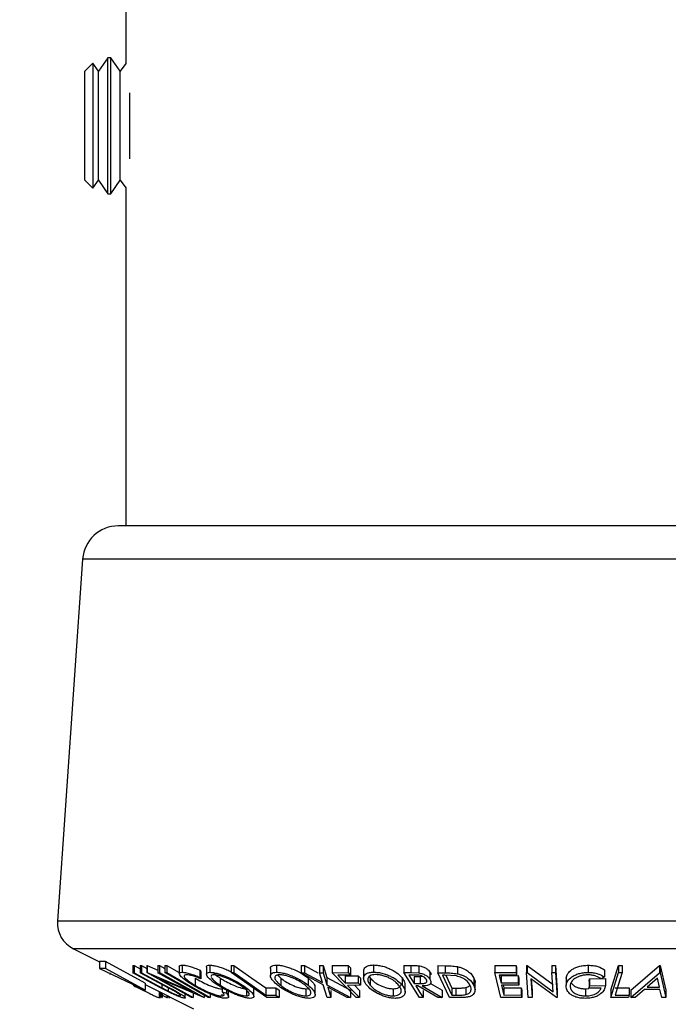
# Model space of a CAD drawing. Extents: x 5 to 292, y 5 to 205.
# Drawn here: x 123 to 126, y 166 to 170 of the extents above; entities that cross this region are included whole.
import ezdxf

# ---------------------------------------------------------------- set-up
doc = ezdxf.new("R2010")
doc.units = 0
doc.layers.get('0').update_dxf_attribs({"linetype": 'CONTINUOUS'})
doc.styles.add('SLDTEXTSTYLE0', font='TXT', dxfattribs={"width": 0.75})
doc.dimstyles.new('SLDDIMSTYLE1', dxfattribs={"dimtxt": 3.5, "dimasz": 6, "dimexe": 0, "dimexo": 0.0625, "dimgap": 0.875, "dimtad": 1, "dimlfac": 20, "dimrnd": 1e-09, "dimzin": 12, "dimtxsty": 'SLDTEXTSTYLE0', "dimblk1": 'CLOSED', "dimblk2": 'CLOSED', "dimsah": 1, "dimcen": 0.09, "dimazin": 3, "dimtfac": 1, "dimtofl": 0, "dimtmove": 0, "dimatfit": 3, "dimtolj": 1, "dimtzin": 12})

# ---------------------------------------------------------------- blocks, each defined once
blk = doc.blocks.new('_CLOSED')
at = {"color": 0, "linetype": 'BYBLOCK'}
for p, q in [((-1, 0.166667), (0, 0)), ((-1, 0.166667), (-1, -0.166667)), ((0, 0), (-1, -0.166667)), ((0, 0), (-1, 0))]:
    blk.add_line(p, q, dxfattribs=at)
blk = doc.blocks.new('_D_2')
at = {"color": 7, "linetype": 'CONTINUOUS'}
for p, q in [((122.6767, 169.2159), (108.9677, 169.2159)), ((109.9677, 169.2159), (109.9677, 118.0734)), ((116.5866, 118.0734), (108.9677, 118.0734))]:
    blk.add_line(p, q, dxfattribs=at)
at = {"color": 7, "linetype": 'CONTINUOUS', "xscale": 6, "yscale": 6}
for p, rotation in [((109.9677, 169.2159), 90.0000000000004), ((109.9677, 118.0734), 270.0000000000004)]:
    blk.add_blockref('_CLOSED', p, dxfattribs=dict(at, rotation=rotation))
at = {"color": 7, "linetype": 'CONTINUOUS', "insert": (105.4559, 134.3883), "char_height": 3.5, "attachment_point": 1, "rotation": 90, "style": 'SLDTEXTSTYLE0'}
blk.add_mtext('1022.85', dxfattribs=at)

msp = doc.modelspace()

# ---------------------------------------------------------------- linework, layer by layer
at = {"color": 7, "linetype": 'CONTINUOUS'}
for p, q in [((123.81921, 170.58526), (123.81921, 169.40275)), ((123.70454, 169.4039), (123.67671, 169.37608)), ((123.72402, 169.37608), (123.70454, 169.4039)), ((123.70454, 169.4039), (123.70454, 169.33399)), ((123.75715, 169.42338), (123.72402, 169.37608)), ((123.76741, 169.42338), (123.75715, 169.42338)), ((123.75715, 169.34724), (123.75715, 169.42338)), ((123.80054, 169.37608), (123.76741, 169.42338)), ((123.76741, 169.34724), (123.76741, 169.42338)), ((123.81921, 169.40275), (123.80054, 169.37608)), ((123.67671, 168.99444), (123.67671, 169.37608)), ((123.72402, 169.31506), (123.72402, 169.37608)), ((123.80054, 169.31506), (123.80054, 169.37608)), ((123.70454, 169.33399), (123.70454, 168.96662)), ((123.75715, 168.94713), (123.75715, 169.34724)), ((123.76741, 168.94713), (123.76741, 169.34724)), ((123.72402, 168.99444), (123.72402, 169.31506)), ((123.80054, 168.99444), (123.80054, 169.31506)), ((123.83366, 169.06974), (123.83366, 169.30078)), ((123.67671, 168.99444), (123.70454, 168.96662)), ((123.70454, 168.96662), (123.72402, 168.99444)), ((123.72402, 168.99444), (123.75715, 168.94713)), ((123.76741, 168.94713), (123.80054, 168.99444)), ((123.80054, 168.99444), (123.81921, 168.96777)), ((123.81921, 168.96777), (123.81921, 167.78526)), ((123.75715, 168.94713), (123.76741, 168.94713)), ((126.86004, 167.78526), (123.79339, 167.78526)), ((123.66869, 167.66886), (123.5813, 166.40177)), ((126.98474, 167.66886), (123.66869, 167.66886)), ((127.07213, 166.40177), (123.5813, 166.40177)), ((123.63634, 166.30545), (123.72779, 166.25972)), ((127.01708, 166.30545), (123.63634, 166.30545)), ((123.74843, 166.26143), (123.72779, 166.26143)), ((123.72779, 166.26143), (123.72779, 166.23643)), ((123.72779, 166.23643), (123.88704, 166.16026)), ((123.74843, 166.23643), (123.72779, 166.23643)), ((123.88704, 166.18526), (123.74843, 166.26143)), ((123.74843, 166.26143), (123.74843, 166.23643)), ((123.88704, 166.16026), (123.74843, 166.23643)), ((123.84384, 166.24659), (123.84851, 166.24643)), ((123.84384, 166.24659), (123.84384, 166.22159)), ((123.84851, 166.24643), (123.87, 166.23491)), ((123.84851, 166.24643), (123.84851, 166.22143)), ((123.87, 166.24642), (123.87462, 166.24658)), ((123.87, 166.24642), (123.87, 166.22142)), ((123.87462, 166.24658), (123.89317, 166.23665)), ((123.87462, 166.24658), (123.87462, 166.22158)), ((123.89317, 166.24691), (123.89441, 166.24687)), ((123.89317, 166.24691), (123.89317, 166.22191)), ((123.89441, 166.24687), (123.93217, 166.23086)), ((123.89441, 166.24687), (123.89441, 166.22187)), ((123.93217, 166.24676), (123.93779, 166.24694)), ((123.93217, 166.24676), (123.93217, 166.22176)), ((123.93779, 166.24694), (123.95635, 166.2366)), ((123.93779, 166.24694), (123.93779, 166.22194)), ((123.95635, 166.24733), (123.96277, 166.24732)), ((123.95635, 166.24733), (123.95635, 166.22233)), ((123.96277, 166.24732), (124.00649, 166.22214)), ((123.96277, 166.24732), (123.96277, 166.22232)), ((124.00649, 166.24345), (124.00649, 166.21845)), ((124.01663, 166.24828), (124.01663, 166.22328)), ((124.07855, 166.23062), (124.08166, 166.22517)), ((124.07855, 166.23062), (124.07855, 166.20562)), ((124.1016, 166.24151), (124.1016, 166.21651)), ((124.11378, 166.24812), (124.11378, 166.22312)), ((124.1886, 166.24723), (124.19771, 166.24715)), ((124.1886, 166.24723), (124.1886, 166.22223)), ((124.19771, 166.24715), (124.19771, 166.22215)), ((124.3253, 166.23635), (124.3253, 166.21135)), ((124.34617, 166.24826), (124.34617, 166.22326)), ((124.43233, 166.24675), (124.44496, 166.24657)), ((124.43233, 166.24675), (124.43233, 166.22175)), ((124.44496, 166.24657), (124.49107, 166.22154)), ((124.44496, 166.24657), (124.44496, 166.22157)), ((124.49683, 166.24655), (124.5093, 166.24674)), ((124.49683, 166.24655), (124.49683, 166.22155)), ((124.5093, 166.24674), (124.52286, 166.2044)), ((124.5093, 166.24674), (124.5093, 166.22174)), ((124.54117, 166.24674), (124.59754, 166.24684)), ((124.54117, 166.24674), (124.54117, 166.22174)), ((124.59754, 166.24684), (124.60581, 166.2383)), ((124.59754, 166.24684), (124.59754, 166.22184)), ((124.60581, 166.2383), (124.60581, 166.2133)), ((124.68582, 166.24872), (124.68582, 166.22372)), ((124.79183, 166.24725), (124.81623, 166.24705)), ((124.79183, 166.24725), (124.79183, 166.22225)), ((124.81623, 166.24705), (124.81623, 166.22205)), ((124.84464, 166.24585), (124.84464, 166.22085)), ((124.91064, 166.2465), (124.93666, 166.24618)), ((124.91064, 166.2465), (124.91064, 166.2215)), ((124.93666, 166.24618), (124.93666, 166.22118)), ((124.97893, 166.24301), (124.97893, 166.21801)), ((125.1105, 166.24706), (125.18427, 166.24721)), ((125.1105, 166.24706), (125.1105, 166.22206)), ((125.18427, 166.24721), (125.18629, 166.23862)), ((125.18427, 166.24721), (125.18427, 166.22221)), ((125.18629, 166.23862), (125.18629, 166.21362)), ((125.2206, 166.24733), (125.22339, 166.24728)), ((125.2206, 166.24733), (125.2206, 166.22233)), ((125.22339, 166.24728), (125.31381, 166.18026)), ((125.22339, 166.24728), (125.22339, 166.22228)), ((125.30899, 166.24717), (125.32167, 166.24735)), ((125.30899, 166.24717), (125.30899, 166.22217)), ((125.32167, 166.24735), (125.32796, 166.15997)), ((125.32167, 166.24735), (125.32167, 166.22235)), ((125.43661, 166.24788), (125.43661, 166.22288)), ((125.49347, 166.23177), (125.49347, 166.20677)), ((125.51537, 166.16006), (125.54218, 166.24732)), ((125.54218, 166.24732), (125.55501, 166.24725)), ((125.54218, 166.24732), (125.54218, 166.22232)), ((125.55501, 166.24725), (125.55501, 166.22225)), ((125.58609, 166.16016), (125.68547, 166.24651)), ((125.68547, 166.24651), (125.68853, 166.24651)), ((125.68547, 166.24651), (125.68547, 166.22151)), ((125.68853, 166.24651), (125.70736, 166.16016)), ((125.68853, 166.24651), (125.68853, 166.22151)), ((123.76382, 166.22111), (123.76382, 166.21491)), ((123.9415, 166.16929), (123.84384, 166.22159)), ((123.84384, 166.22159), (123.84851, 166.22143)), ((123.84851, 166.22143), (123.94617, 166.16912)), ((123.87, 166.22142), (123.87462, 166.22158)), ((123.96767, 166.16911), (123.87, 166.22142)), ((123.87462, 166.22158), (123.97229, 166.16928)), ((124.04942, 166.13493), (123.89317, 166.22191)), ((123.89317, 166.22191), (123.89441, 166.22187)), ((123.89441, 166.22187), (124.05179, 166.15515)), ((123.93217, 166.22176), (123.93779, 166.22194)), ((124.05179, 166.15515), (123.93217, 166.22176)), ((124.09276, 166.1349), (123.93716, 166.20049)), ((123.93716, 166.20049), (124.05528, 166.13473)), ((123.93779, 166.22194), (124.09404, 166.13495)), ((123.95635, 166.22233), (123.96277, 166.22232)), ((124.06189, 166.20285), (124.06189, 166.17785)), ((124.07855, 166.20562), (124.08166, 166.20017)), ((124.08166, 166.22517), (124.08166, 166.20017)), ((124.15015, 166.20268), (124.15015, 166.17768)), ((124.31265, 166.13508), (124.1886, 166.22223)), ((124.1886, 166.22223), (124.19771, 166.22215)), ((124.34957, 166.21369), (124.36118, 166.20275)), ((124.36118, 166.20275), (124.36118, 166.17775)), ((124.5101, 166.1794), (124.43233, 166.22175)), ((124.43233, 166.22175), (124.44496, 166.22157)), ((124.44496, 166.22157), (124.50757, 166.18759)), ((124.45692, 166.20345), (124.45692, 166.17845)), ((124.49683, 166.22155), (124.5093, 166.22174)), ((124.50757, 166.18759), (124.49683, 166.22155)), ((124.5093, 166.22174), (124.52286, 166.1794)), ((124.52286, 166.2044), (124.60574, 166.16013)), ((124.52286, 166.2044), (124.52286, 166.1794)), ((124.54117, 166.22174), (124.59754, 166.22184)), ((124.62512, 166.13506), (124.54117, 166.22174)), ((124.60581, 166.2133), (124.56058, 166.21312)), ((124.56058, 166.21312), (124.58683, 166.18602)), ((124.58683, 166.21102), (124.63206, 166.2112)), ((124.58683, 166.21102), (124.58683, 166.18602)), ((124.59754, 166.22184), (124.60581, 166.2133)), ((124.63206, 166.2112), (124.64034, 166.20264)), ((124.63206, 166.2112), (124.63206, 166.1862)), ((124.64034, 166.20264), (124.64034, 166.17764)), ((124.65135, 166.2272), (124.65135, 166.2022)), ((124.67097, 166.20851), (124.67433, 166.20297)), ((124.67433, 166.20297), (124.67433, 166.17797)), ((124.78582, 166.20367), (124.78582, 166.17867)), ((124.84709, 166.13498), (124.79183, 166.22225)), ((124.79183, 166.22225), (124.81623, 166.22205)), ((124.83106, 166.21347), (124.8095, 166.21357)), ((124.81623, 166.22205), (124.84464, 166.22085)), ((124.82828, 166.20891), (124.84944, 166.20868)), ((124.82828, 166.20891), (124.82828, 166.18391)), ((124.84944, 166.20868), (124.85785, 166.20913)), ((124.84944, 166.20868), (124.84944, 166.18368)), ((124.8832, 166.2241), (124.8832, 166.1991)), ((124.95097, 166.13492), (124.91064, 166.2215)), ((124.91064, 166.2215), (124.93666, 166.22118)), ((124.93545, 166.2128), (124.92659, 166.2129)), ((124.92659, 166.2129), (124.95919, 166.1429)), ((124.97538, 166.21019), (124.93545, 166.2128)), ((124.93837, 166.21261), (124.95919, 166.1679)), ((125.03691, 166.20221), (125.03691, 166.17721)), ((125.1105, 166.22206), (125.18427, 166.22221)), ((125.13097, 166.13503), (125.1105, 166.22206)), ((125.18629, 166.21362), (125.1254, 166.21338)), ((125.1254, 166.21338), (125.1318, 166.18617)), ((125.1318, 166.21117), (125.19214, 166.21141)), ((125.1318, 166.21117), (125.1318, 166.18617)), ((125.18427, 166.22221), (125.18629, 166.21362)), ((125.19214, 166.21141), (125.19415, 166.20289)), ((125.19214, 166.21141), (125.19214, 166.18641)), ((125.19415, 166.20289), (125.19415, 166.17789)), ((125.22688, 166.13494), (125.2206, 166.22233)), ((125.2206, 166.22233), (125.22339, 166.22228)), ((125.22339, 166.22228), (125.31381, 166.15526)), ((125.32507, 166.13491), (125.23543, 166.2008)), ((125.23543, 166.2008), (125.24016, 166.13473)), ((125.23732, 166.19941), (125.24016, 166.15973)), ((125.30899, 166.22217), (125.32167, 166.22235)), ((125.31381, 166.15526), (125.30899, 166.22217)), ((125.32167, 166.22235), (125.32796, 166.13497)), ((125.36006, 166.19858), (125.35953, 166.20325)), ((125.35953, 166.20325), (125.35953, 166.17825)), ((125.4401, 166.19229), (125.44123, 166.20065)), ((125.44123, 166.20065), (125.49692, 166.2014)), ((125.44123, 166.20065), (125.44123, 166.17565)), ((125.49347, 166.20677), (125.48261, 166.20024)), ((125.49692, 166.2014), (125.49692, 166.1764)), ((125.51537, 166.13506), (125.54218, 166.22232)), ((125.54218, 166.22232), (125.55501, 166.22225)), ((125.58609, 166.13516), (125.68547, 166.22151)), ((125.67853, 166.20304), (125.64245, 166.17158)), ((125.68549, 166.17159), (125.67853, 166.20304)), ((125.68547, 166.22151), (125.68853, 166.22151)), ((125.68853, 166.22151), (125.70736, 166.13516)), ((123.88704, 166.18526), (123.88704, 166.16026)), ((123.88704, 166.1801), (124.05671, 166.09526)), ((123.97642, 166.15101), (123.9415, 166.16929)), ((123.94617, 166.18062), (123.94617, 166.16912)), ((123.99248, 166.15555), (123.96767, 166.16911)), ((123.96799, 166.16893), (123.96799, 166.15753)), ((124.1569, 166.1689), (124.1569, 166.15506)), ((124.17913, 166.13737), (124.17913, 166.16236)), ((124.24139, 166.1654), (124.24139, 166.1404)), ((124.26458, 166.16885), (124.26636, 166.164)), ((124.26726, 166.139), (124.26726, 166.164)), ((124.30979, 166.1684), (124.34451, 166.1686)), ((124.30979, 166.1684), (124.30979, 166.1434)), ((124.34451, 166.1686), (124.35648, 166.16019)), ((124.34451, 166.1686), (124.34451, 166.1436)), ((124.44963, 166.16545), (124.45857, 166.16666)), ((124.44963, 166.16545), (124.44963, 166.14045)), ((124.48179, 166.14492), (124.48179, 166.16992)), ((124.52432, 166.13514), (124.5101, 166.1794)), ((124.52286, 166.1794), (124.60574, 166.13513)), ((124.59311, 166.13491), (124.52554, 166.17109)), ((124.52554, 166.17109), (124.53695, 166.13492)), ((124.58683, 166.18602), (124.63206, 166.1862)), ((124.64034, 166.17764), (124.59511, 166.17745)), ((124.61924, 166.17755), (124.63627, 166.15997)), ((124.63206, 166.1862), (124.64034, 166.17764)), ((124.754, 166.16547), (124.754, 166.14047)), ((124.79644, 166.15478), (124.79644, 166.17979)), ((124.82828, 166.18391), (124.84944, 166.18368)), ((124.84064, 166.17537), (124.83364, 166.17542)), ((124.91031, 166.13486), (124.84064, 166.17537)), ((124.85572, 166.17531), (124.92548, 166.13506)), ((124.88466, 166.18361), (124.92548, 166.16006)), ((124.95919, 166.1679), (124.97367, 166.16774)), ((124.95919, 166.1679), (124.95919, 166.1429)), ((124.97367, 166.16774), (124.97367, 166.14274)), ((125.00865, 166.1699), (125.00865, 166.1449)), ((125.04066, 166.16174), (125.04066, 166.18674)), ((125.1318, 166.18617), (125.19214, 166.18641)), ((125.19415, 166.17789), (125.1338, 166.17765)), ((125.1338, 166.17765), (125.14183, 166.1435)), ((125.13967, 166.17768), (125.14183, 166.1685)), ((125.14183, 166.1685), (125.20218, 166.16876)), ((125.14183, 166.1685), (125.14183, 166.1435)), ((125.19214, 166.18641), (125.19415, 166.17789)), ((125.20218, 166.16876), (125.20419, 166.16018)), ((125.20218, 166.16876), (125.20218, 166.14376)), ((125.42754, 166.1652), (125.43833, 166.16584)), ((125.42754, 166.1652), (125.42754, 166.1402)), ((125.4401, 166.19229), (125.4401, 166.16729)), ((125.4401, 166.16729), (125.44123, 166.17565)), ((125.48129, 166.16776), (125.4401, 166.16729)), ((125.44123, 166.17565), (125.49692, 166.1764)), ((125.53077, 166.16841), (125.57965, 166.1686)), ((125.57965, 166.1686), (125.57965, 166.1436)), ((125.63295, 166.16323), (125.60014, 166.13488)), ((125.6872, 166.16323), (125.63295, 166.16323)), ((125.64245, 166.17158), (125.68549, 166.17159)), ((125.69383, 166.13487), (125.6872, 166.16323)), ((123.9368, 166.15522), (123.9368, 166.13449)), ((123.9368, 166.13449), (123.94106, 166.13493)), ((123.94106, 166.15309), (123.94106, 166.13493)), ((123.94578, 166.15072), (123.94578, 166.13492)), ((123.94578, 166.13492), (123.94636, 166.13487)), ((123.94636, 166.15043), (123.94636, 166.13487)), ((123.94636, 166.14323), (123.96306, 166.13472)), ((123.96306, 166.14209), (123.96306, 166.13472)), ((123.96306, 166.13472), (123.96568, 166.13493)), ((123.96568, 166.14078), (123.96568, 166.13493)), ((123.96981, 166.13871), (123.96981, 166.13516)), ((123.96981, 166.13516), (123.97385, 166.13487)), ((123.97385, 166.13669), (123.97385, 166.13487)), ((124.0277, 166.13371), (124.0277, 166.14702)), ((124.05528, 166.13473), (124.04942, 166.13493)), ((124.05528, 166.1507), (124.05528, 166.13473)), ((124.09404, 166.13495), (124.09276, 166.1349)), ((124.09404, 166.14303), (124.09404, 166.13495)), ((124.11408, 166.13518), (124.10766, 166.13519)), ((124.11408, 166.14751), (124.11408, 166.13518)), ((124.15545, 166.14664), (124.15545, 166.14032)), ((124.1569, 166.15506), (124.17122, 166.15008)), ((124.17122, 166.16087), (124.17122, 166.15008)), ((124.30979, 166.1434), (124.34451, 166.1436)), ((124.35648, 166.13519), (124.31265, 166.13508)), ((124.34451, 166.1436), (124.35648, 166.13519)), ((124.35648, 166.16019), (124.35648, 166.13519)), ((124.53695, 166.13492), (124.52432, 166.13514)), ((124.53695, 166.15992), (124.53695, 166.13492)), ((124.60574, 166.13513), (124.59311, 166.13491)), ((124.60574, 166.16013), (124.60574, 166.13513)), ((124.63627, 166.13497), (124.62512, 166.13506)), ((124.63627, 166.15997), (124.63627, 166.13497)), ((124.85934, 166.13483), (124.84709, 166.13498)), ((124.85934, 166.15983), (124.85934, 166.13483)), ((124.92548, 166.13506), (124.91031, 166.13486)), ((124.92548, 166.16006), (124.92548, 166.13506)), ((124.99084, 166.13446), (124.95097, 166.13492)), ((124.95919, 166.1429), (124.97367, 166.14274)), ((125.20419, 166.13518), (125.13097, 166.13503)), ((125.14183, 166.1435), (125.20218, 166.14376)), ((125.20218, 166.14376), (125.20419, 166.13518)), ((125.20419, 166.16018), (125.20419, 166.13518)), ((125.24016, 166.13473), (125.22688, 166.13494)), ((125.24016, 166.15973), (125.24016, 166.13473)), ((125.32796, 166.13497), (125.32507, 166.13491)), ((125.32796, 166.15997), (125.32796, 166.13497)), ((125.51537, 166.16006), (125.51537, 166.13506)), ((125.57708, 166.13517), (125.51537, 166.13506)), ((125.53077, 166.14341), (125.57965, 166.1436)), ((125.57965, 166.1436), (125.57708, 166.13517)), ((125.58609, 166.16016), (125.58609, 166.13516)), ((125.60014, 166.13488), (125.58609, 166.13516)), ((125.70736, 166.13516), (125.69383, 166.13487)), ((125.70736, 166.16016), (125.70736, 166.13516))]:
    msp.add_line(p, q, dxfattribs=at)
at = {"color": 7, "linetype": 'CONTINUOUS', "flags": 128}
for points in [[(124.19771, 166.24715), (124.26047, 166.20305), (124.30979, 166.1684)], [(124.10766, 166.13519), (124.02293, 166.18399), (123.95635, 166.22233)], [(123.96277, 166.22232), (124.04751, 166.17352), (124.11408, 166.13518)], [(124.19771, 166.22215), (124.26047, 166.17805), (124.30979, 166.1434)], [(124.8095, 166.21357), (124.82002, 166.19696), (124.82828, 166.18391)], [(125.55501, 166.22225), (125.54144, 166.1781), (125.53077, 166.14341)], [(124.59511, 166.17745), (124.61816, 166.15366), (124.63627, 166.13497)], [(124.83364, 166.17542), (124.84803, 166.15269), (124.85934, 166.13483)]]:
    msp.add_lwpolyline(points, dxfattribs=at)
at = {"color": 7, "linetype": 'CONTINUOUS'}
for centre, radius, start, end in [((123.79339, 167.66026), 0.125, 90, 176.05481), ((123.68106, 166.39489), 0.1, 176.05481, 243.43495)]:
    msp.add_arc(centre, radius, start, end, dxfattribs=at)
for points, knots in [([(124.00664, 166.24345), (124.00659, 166.24358), (124.00592, 166.24541), (124.0088, 166.24741), (124.01402, 166.24799), (124.01663, 166.24828)], [0, 0, 0, 0, 0.0387148, 0.518896, 1, 1, 1, 1]), ([(124.01663, 166.24828), (124.02046, 166.24805), (124.02811, 166.2476), (124.04427, 166.2435), (124.06145, 166.23774), (124.07284, 166.233), (124.07855, 166.23062)], [0, 0, 0, 0, 0.24962281, 0.49951777, 0.74921355, 1, 1, 1, 1]), ([(124.10199, 166.24151), (124.10188, 166.24207), (124.1014, 166.24441), (124.10465, 166.24715), (124.11074, 166.24779), (124.11378, 166.24812)], [0, 0, 0, 0, 0.1356334, 0.5679859, 1, 1, 1, 1]), ([(124.11378, 166.24812), (124.11781, 166.24785), (124.12586, 166.24732), (124.14101, 166.24387), (124.157, 166.2386), (124.17335, 166.23238), (124.18351, 166.22732), (124.1886, 166.22478)], [0, 0, 0, 0, 0.19789655, 0.39495273, 0.58247517, 0.79096796, 1, 1, 1, 1]), ([(124.32561, 166.23635), (124.32552, 166.23694), (124.3251, 166.23961), (124.32753, 166.2435), (124.33409, 166.24737), (124.34215, 166.24797), (124.34617, 166.24826)], [0, 0, 0, 0, 0.0852532, 0.3904025, 0.6953247, 1, 1, 1, 1]), ([(124.34617, 166.24826), (124.35094, 166.248), (124.36047, 166.24748), (124.37674, 166.24404), (124.39298, 166.23878), (124.41347, 166.23055), (124.43654, 166.21853), (124.45013, 166.20847), (124.45692, 166.20345)], [0, 0, 0, 0, 0.12534739, 0.25017783, 0.3687126, 0.50108288, 0.75084221, 1, 1, 1, 1]), ([(124.65237, 166.2272), (124.65206, 166.22889), (124.6513, 166.23296), (124.65469, 166.23854), (124.6608, 166.24393), (124.67112, 166.24783), (124.68092, 166.24842), (124.68582, 166.24872)], [0, 0, 0, 0, 0.14999862, 0.3629766, 0.57540742, 0.7878614, 1, 1, 1, 1]), ([(124.68582, 166.24872), (124.69122, 166.24846), (124.70202, 166.24793), (124.71874, 166.24444), (124.73422, 166.23914), (124.75264, 166.23084), (124.77169, 166.21877), (124.78111, 166.2087), (124.78582, 166.20367)], [0, 0, 0, 0, 0.1253025, 0.2501644, 0.368235, 0.5010363, 0.7508396, 1, 1, 1, 1]), ([(124.81623, 166.24705), (124.82088, 166.24704), (124.83017, 166.24703), (124.83982, 166.24624), (124.84464, 166.24585)], [0, 0, 0, 0, 0.5011979, 1, 1, 1, 1]), ([(124.84464, 166.24585), (124.84707, 166.24542), (124.85193, 166.24457), (124.86093, 166.24171), (124.87022, 166.23704), (124.87845, 166.23071), (124.88162, 166.22631), (124.8832, 166.2241)], [0, 0, 0, 0, 0.125061, 0.2499719, 0.4997352, 0.7495212, 1, 1, 1, 1]), ([(124.93666, 166.24618), (124.94368, 166.24612), (124.95766, 166.24602), (124.97186, 166.24401), (124.97893, 166.24301)], [0, 0, 0, 0, 0.5020441, 1, 1, 1, 1]), ([(124.97893, 166.24301), (124.98303, 166.24194), (124.99121, 166.23981), (125.00532, 166.23398), (125.02507, 166.22185), (125.03217, 166.21006), (125.03691, 166.20221)], [0, 0, 0, 0, 0.1263093, 0.2517819, 0.501536, 1, 1, 1, 1]), ([(125.35953, 166.20325), (125.36096, 166.20834), (125.36382, 166.21849), (125.37579, 166.23043), (125.38995, 166.23866), (125.40334, 166.24376), (125.41942, 166.24717), (125.43088, 166.24764), (125.43661, 166.24788)], [0, 0, 0, 0, 0.2502684, 0.4992921, 0.6245116, 0.7498049, 0.8748696, 1, 1, 1, 1]), ([(125.43661, 166.24788), (125.44264, 166.24764), (125.45469, 166.24717), (125.47597, 166.24221), (125.48647, 166.23594), (125.49347, 166.23177)], [0, 0, 0, 0, 0.2502999, 0.5003609, 1, 1, 1, 1]), ([(124.05306, 166.17888), (124.045, 166.18392), (124.02896, 166.19396), (124.01452, 166.20579), (124.00771, 166.21395), (124.00569, 166.21914), (124.00852, 166.2225), (124.01392, 166.22302), (124.01663, 166.22328)], [0, 0, 0, 0, 0.2502427, 0.4981863, 0.6235928, 0.7491848, 0.8743353, 1, 1, 1, 1]), ([(124.01663, 166.22328), (124.02046, 166.22305), (124.02811, 166.2226), (124.04427, 166.2185), (124.06145, 166.21274), (124.07284, 166.208), (124.07855, 166.20562)], [0, 0, 0, 0, 0.24962281, 0.49951777, 0.74921355, 1, 1, 1, 1]), ([(124.03097, 166.21473), (124.0289, 166.21446), (124.02474, 166.21392), (124.02314, 166.21088), (124.02442, 166.20677), (124.02989, 166.20007), (124.04209, 166.19024), (124.05527, 166.18199), (124.06189, 166.17785)], [0, 0, 0, 0, 0.1238799, 0.2475944, 0.3732273, 0.4994616, 0.7485637, 1, 1, 1, 1]), ([(124.08166, 166.20017), (124.07703, 166.20207), (124.06778, 166.20587), (124.05376, 166.2107), (124.04069, 166.21395), (124.03422, 166.21447), (124.03097, 166.21473)], [0, 0, 0, 0, 0.2493561, 0.4984322, 0.7489139, 1, 1, 1, 1]), ([(124.06189, 166.20285), (124.06914, 166.19867), (124.08361, 166.19033), (124.10493, 166.18018), (124.12222, 166.17319), (124.13507, 166.16879), (124.14668, 166.16592), (124.15253, 166.16552), (124.15545, 166.16532)], [0, 0, 0, 0, 0.2503405, 0.4991707, 0.6312871, 0.7497648, 0.8747798, 1, 1, 1, 1]), ([(124.14159, 166.17796), (124.1343, 166.18295), (124.11978, 166.19289), (124.10742, 166.20468), (124.10195, 166.21301), (124.10106, 166.21834), (124.10444, 166.22219), (124.11066, 166.22281), (124.11378, 166.22312)], [0, 0, 0, 0, 0.24953432, 0.49752237, 0.62303889, 0.7484252, 0.87388487, 1, 1, 1, 1]), ([(124.11378, 166.22312), (124.11781, 166.22285), (124.12585, 166.22232), (124.14123, 166.21881), (124.15728, 166.21352), (124.17827, 166.20529), (124.20316, 166.19341), (124.21953, 166.18337), (124.22775, 166.17833)], [0, 0, 0, 0, 0.1254122, 0.2499195, 0.3751591, 0.5007705, 0.7492563, 1, 1, 1, 1]), ([(124.12723, 166.21463), (124.12478, 166.21433), (124.11991, 166.21374), (124.11763, 166.21133), (124.11797, 166.20941), (124.11806, 166.20894)], [0, 0, 0, 0, 0.4312142, 0.8608615, 1, 1, 1, 1]), ([(124.11838, 166.2061), (124.11926, 166.20446), (124.1219, 166.19956), (124.13256, 166.18979), (124.1443, 166.18171), (124.15015, 166.17768)], [0, 0, 0, 0, 0.2011706, 0.6012574, 1, 1, 1, 1]), ([(124.21926, 166.17805), (124.21267, 166.18209), (124.1995, 166.19016), (124.17961, 166.1998), (124.16267, 166.20646), (124.1498, 166.21064), (124.13717, 166.21384), (124.13054, 166.21437), (124.12723, 166.21463)], [0, 0, 0, 0, 0.2498331, 0.4990019, 0.6243891, 0.7494868, 0.8750001, 1, 1, 1, 1]), ([(124.12742, 166.22039), (124.12927, 166.21851), (124.13482, 166.2129), (124.14402, 166.20677), (124.15015, 166.20268)], [0, 0, 0, 0, 0.3340816, 1, 1, 1, 1]), ([(124.15015, 166.20268), (124.15673, 166.19862), (124.16984, 166.19052), (124.19349, 166.17888), (124.21501, 166.17042), (124.2316, 166.16615), (124.23812, 166.16565), (124.24139, 166.1654)], [0, 0, 0, 0, 0.2506879, 0.4998919, 0.7496678, 0.8747604, 1, 1, 1, 1]), ([(124.35062, 166.17804), (124.34492, 166.18304), (124.33356, 166.19301), (124.32597, 166.20486), (124.32486, 166.21318), (124.32735, 166.2185), (124.33407, 166.22235), (124.34213, 166.22296), (124.34617, 166.22326)], [0, 0, 0, 0, 0.2497496, 0.4979008, 0.623505, 0.7488726, 0.8742027, 1, 1, 1, 1]), ([(124.35719, 166.21477), (124.35396, 166.21448), (124.34752, 166.21391), (124.34242, 166.21062), (124.34022, 166.20636), (124.34093, 166.1996), (124.34735, 166.1899), (124.35658, 166.1818), (124.36118, 166.17775)], [0, 0, 0, 0, 0.1260104, 0.2515906, 0.3761413, 0.5016526, 0.7512356, 1, 1, 1, 1]), ([(124.34617, 166.22326), (124.35095, 166.223), (124.36047, 166.22248), (124.37703, 166.21898), (124.39326, 166.21368), (124.41365, 166.20545), (124.43649, 166.19355), (124.45009, 166.1835), (124.45692, 166.17845)], [0, 0, 0, 0, 0.1255191, 0.2500137, 0.3752703, 0.5010429, 0.7495117, 1, 1, 1, 1]), ([(124.44642, 166.17818), (124.44093, 166.18223), (124.42995, 166.19032), (124.41181, 166.19998), (124.39534, 166.20662), (124.38229, 166.2108), (124.3689, 166.21398), (124.36109, 166.21451), (124.35719, 166.21477)], [0, 0, 0, 0, 0.2499374, 0.4990521, 0.6244155, 0.7495362, 0.8750238, 1, 1, 1, 1]), ([(124.36118, 166.20275), (124.36666, 166.19868), (124.37757, 166.19057), (124.39926, 166.17891), (124.42039, 166.17045), (124.43809, 166.16619), (124.44578, 166.1657), (124.44963, 166.16545)], [0, 0, 0, 0, 0.2506833, 0.499891, 0.7496718, 0.8747482, 1, 1, 1, 1]), ([(124.45692, 166.20345), (124.4625, 166.19844), (124.47363, 166.18844), (124.4823, 166.17649), (124.48078, 166.17127), (124.48038, 166.16992)], [0, 0, 0, 0, 0.42739096, 0.8518331, 1, 1, 1, 1]), ([(124.6621, 166.17824), (124.65863, 166.18325), (124.6517, 166.19324), (124.65052, 166.20511), (124.65448, 166.2135), (124.66076, 166.21887), (124.67102, 166.22282), (124.68088, 166.22342), (124.68582, 166.22372)], [0, 0, 0, 0, 0.2495868, 0.4977541, 0.6233309, 0.748597, 0.8740054, 1, 1, 1, 1]), ([(124.69331, 166.21517), (124.68933, 166.2149), (124.68138, 166.21436), (124.67335, 166.211), (124.66813, 166.20668), (124.66469, 166.19987), (124.66578, 166.19016), (124.67148, 166.18203), (124.67433, 166.17797)], [0, 0, 0, 0, 0.1256544, 0.2511074, 0.3761616, 0.5016282, 0.7512145, 1, 1, 1, 1]), ([(124.67433, 166.20297), (124.67811, 166.19889), (124.68567, 166.19076), (124.7036, 166.17907), (124.7229, 166.17053), (124.74094, 166.16624), (124.74965, 166.16573), (124.754, 166.16547)], [0, 0, 0, 0, 0.2507118, 0.499895, 0.7496662, 0.874756, 1, 1, 1, 1]), ([(124.68582, 166.22372), (124.69122, 166.22346), (124.702, 166.22293), (124.71901, 166.21939), (124.73445, 166.21404), (124.75276, 166.20575), (124.77164, 166.19381), (124.78108, 166.18373), (124.78582, 166.17867)], [0, 0, 0, 0, 0.125267, 0.2496637, 0.3748971, 0.5006121, 0.7491835, 1, 1, 1, 1]), ([(124.77369, 166.17838), (124.76987, 166.18244), (124.76224, 166.19055), (124.74738, 166.20023), (124.73255, 166.20692), (124.72005, 166.21112), (124.70649, 166.21433), (124.6977, 166.21489), (124.69331, 166.21517)], [0, 0, 0, 0, 0.2499794, 0.4991031, 0.6244437, 0.7495785, 0.8750422, 1, 1, 1, 1]), ([(124.78582, 166.20367), (124.7896, 166.19855), (124.79566, 166.19034), (124.79539, 166.18268), (124.79528, 166.17979)], [0, 0, 0, 0, 0.622264, 1, 1, 1, 1]), ([(124.87041, 166.19896), (124.86887, 166.20091), (124.86657, 166.20385), (124.86126, 166.20752), (124.85641, 166.21003), (124.85046, 166.21207), (124.84159, 166.21338), (124.83528, 166.21344), (124.83106, 166.21347)], [0, 0, 0, 0, 0.24880641, 0.37384678, 0.49909102, 0.62420867, 0.74916898, 1, 1, 1, 1]), ([(124.84464, 166.22085), (124.84707, 166.22042), (124.85193, 166.21957), (124.86093, 166.21671), (124.87022, 166.21204), (124.87845, 166.20571), (124.88162, 166.20131), (124.8832, 166.1991)], [0, 0, 0, 0, 0.125061, 0.2499719, 0.4997352, 0.7495212, 1, 1, 1, 1]), ([(124.84944, 166.18368), (124.8537, 166.18374), (124.86008, 166.18384), (124.86726, 166.18535), (124.87062, 166.18746), (124.8723, 166.19007), (124.87289, 166.19387), (124.87139, 166.19694), (124.87041, 166.19896)], [0, 0, 0, 0, 0.2507209, 0.3759679, 0.5009647, 0.6201516, 0.7501351, 1, 1, 1, 1]), ([(124.8832, 166.1991), (124.88468, 166.19617), (124.8876, 166.19035), (124.88618, 166.18329), (124.88022, 166.179), (124.87098, 166.17605), (124.86185, 166.17561), (124.85572, 166.17531)], [0, 0, 0, 0, 0.2511258, 0.4990162, 0.6228059, 0.7468294, 1, 1, 1, 1]), ([(124.8832, 166.2241), (124.88515, 166.2211), (124.88743, 166.21757), (124.88634, 166.2144), (124.88618, 166.21393)], [0, 0, 0, 0, 0.84994463, 1, 1, 1, 1]), ([(124.93666, 166.22118), (124.94368, 166.22112), (124.95766, 166.22102), (124.97186, 166.21901), (124.97893, 166.21801)], [0, 0, 0, 0, 0.5020441, 1, 1, 1, 1]), ([(125.02425, 166.17687), (125.02034, 166.18338), (125.01446, 166.19314), (124.99766, 166.20311), (124.98569, 166.20778), (124.97882, 166.20939), (124.97538, 166.21019)], [0, 0, 0, 0, 0.49891955, 0.7489212, 0.87470185, 1, 1, 1, 1]), ([(124.97893, 166.21801), (124.983, 166.21695), (124.99111, 166.21483), (125.00522, 166.20904), (125.02504, 166.19689), (125.03216, 166.18507), (125.03691, 166.17721)], [0, 0, 0, 0, 0.1251749, 0.2498276, 0.5006843, 1, 1, 1, 1]), ([(125.03691, 166.20221), (125.03937, 166.19724), (125.04198, 166.19196), (125.04049, 166.18703), (125.0404, 166.18674)], [0, 0, 0, 0, 0.9427146, 1, 1, 1, 1]), ([(125.35953, 166.17825), (125.36096, 166.18334), (125.36381, 166.19346), (125.37575, 166.20539), (125.38986, 166.21362), (125.40326, 166.21873), (125.41936, 166.22216), (125.43086, 166.22264), (125.43661, 166.22288)], [0, 0, 0, 0, 0.2501337, 0.4982399, 0.6236679, 0.7491643, 0.8743389, 1, 1, 1, 1]), ([(125.43584, 166.21431), (125.43126, 166.21406), (125.42209, 166.21357), (125.40942, 166.2106), (125.39844, 166.20658), (125.38661, 166.20004), (125.37683, 166.1904), (125.37433, 166.18225), (125.37308, 166.17815)], [0, 0, 0, 0, 0.1241999, 0.2486437, 0.3749622, 0.5011872, 0.749476, 1, 1, 1, 1]), ([(125.48261, 166.20024), (125.47681, 166.20372), (125.4681, 166.20896), (125.45075, 166.21335), (125.4408, 166.21399), (125.43584, 166.21431)], [0, 0, 0, 0, 0.49861261, 0.74983627, 1, 1, 1, 1]), ([(125.43661, 166.22288), (125.44264, 166.22264), (125.45469, 166.22217), (125.47597, 166.21721), (125.48647, 166.21094), (125.49347, 166.20677)], [0, 0, 0, 0, 0.2502999, 0.5003609, 1, 1, 1, 1]), ([(123.84531, 166.17751), (123.85516, 166.17258), (123.87479, 166.16276), (123.89923, 166.15077), (123.91698, 166.1423), (123.92809, 166.13723), (123.9344, 166.1348), (123.936, 166.1346), (123.9368, 166.13449)], [0, 0, 0, 0, 0.2500469, 0.4985592, 0.6245441, 0.7488971, 0.8735215, 1, 1, 1, 1]), ([(123.94617, 166.16912), (123.94648, 166.16895), (123.95008, 166.16702), (123.95729, 166.16316), (123.96432, 166.15946), (123.96799, 166.15753)], [0, 0, 0, 0, 0.0427561, 0.5000985, 1, 1, 1, 1]), ([(123.97229, 166.16928), (123.98665, 166.16158), (124.00462, 166.15195), (124.02017, 166.14145), (124.02601, 166.13679), (124.02866, 166.13325), (124.02658, 166.13272), (124.02554, 166.13245)], [0, 0, 0, 0, 0.498787, 0.6243182, 0.7496135, 0.8743805, 1, 1, 1, 1]), ([(124.11371, 166.14766), (124.10277, 166.15265), (124.08087, 166.16264), (124.06233, 166.17346), (124.05306, 166.17888)], [0, 0, 0, 0, 0.4995871, 1, 1, 1, 1]), ([(124.06189, 166.17785), (124.06913, 166.17367), (124.08357, 166.16536), (124.10461, 166.15534), (124.12185, 166.14833), (124.13477, 166.14387), (124.14665, 166.14093), (124.15251, 166.14052), (124.15545, 166.14032)], [0, 0, 0, 0, 0.2500373, 0.4978781, 0.623252, 0.7488875, 0.8742142, 1, 1, 1, 1]), ([(124.25463, 166.13196), (124.2506, 166.13225), (124.24257, 166.13284), (124.22722, 166.1367), (124.21136, 166.14226), (124.19067, 166.15081), (124.16604, 166.16291), (124.14976, 166.17293), (124.14159, 166.17796)], [0, 0, 0, 0, 0.1254441, 0.2502341, 0.3756306, 0.5010887, 0.7494995, 1, 1, 1, 1]), ([(124.15015, 166.17768), (124.15673, 166.17362), (124.16984, 166.16552), (124.19349, 166.15388), (124.21501, 166.14542), (124.2316, 166.14115), (124.23812, 166.14065), (124.24139, 166.1404)], [0, 0, 0, 0, 0.2506879, 0.4998919, 0.7496678, 0.8747604, 1, 1, 1, 1]), ([(124.24139, 166.1404), (124.24389, 166.14069), (124.24889, 166.14127), (124.25155, 166.14461), (124.25129, 166.14898), (124.24729, 166.15594), (124.23695, 166.16585), (124.22515, 166.17399), (124.21926, 166.17805)], [0, 0, 0, 0, 0.1260742, 0.2517358, 0.3765934, 0.5021529, 0.751563, 1, 1, 1, 1]), ([(124.22775, 166.17833), (124.23508, 166.17327), (124.24968, 166.16321), (124.26411, 166.14871), (124.26904, 166.13813), (124.2641, 166.13286), (124.25779, 166.13226), (124.25463, 166.13196)], [0, 0, 0, 0, 0.2507452, 0.4993416, 0.7495585, 0.8746023, 1, 1, 1, 1]), ([(124.46051, 166.13199), (124.45575, 166.13229), (124.44625, 166.13287), (124.42982, 166.13669), (124.4138, 166.14226), (124.3937, 166.15081), (124.37102, 166.16294), (124.35744, 166.17299), (124.35062, 166.17804)], [0, 0, 0, 0, 0.1252383, 0.2498599, 0.3751925, 0.5007777, 0.7493948, 1, 1, 1, 1]), ([(124.36118, 166.17775), (124.36666, 166.17368), (124.37757, 166.16557), (124.39926, 166.15391), (124.42039, 166.14545), (124.43809, 166.14119), (124.44578, 166.1407), (124.44963, 166.14045)], [0, 0, 0, 0, 0.2506833, 0.499891, 0.7496718, 0.8747482, 1, 1, 1, 1]), ([(124.44963, 166.14045), (124.45292, 166.14072), (124.45949, 166.14126), (124.4649, 166.1446), (124.46734, 166.14899), (124.46674, 166.15599), (124.4603, 166.16594), (124.45104, 166.1741), (124.44642, 166.17818)], [0, 0, 0, 0, 0.1260552, 0.2516898, 0.3763997, 0.5019505, 0.7514393, 1, 1, 1, 1]), ([(124.45692, 166.17845), (124.46267, 166.17339), (124.47413, 166.1633), (124.48266, 166.14879), (124.4821, 166.13817), (124.47267, 166.13292), (124.46457, 166.1323), (124.46051, 166.13199)], [0, 0, 0, 0, 0.250668, 0.4991764, 0.7492877, 0.8743351, 1, 1, 1, 1]), ([(124.76125, 166.13199), (124.75586, 166.13229), (124.74512, 166.13288), (124.72827, 166.13676), (124.71306, 166.14237), (124.69501, 166.15096), (124.67627, 166.16312), (124.66684, 166.17318), (124.6621, 166.17824)], [0, 0, 0, 0, 0.125312, 0.2499848, 0.375356, 0.5008378, 0.7492752, 1, 1, 1, 1]), ([(124.67433, 166.17797), (124.67811, 166.17389), (124.68567, 166.16576), (124.7036, 166.15407), (124.7229, 166.14553), (124.74094, 166.14124), (124.74965, 166.14073), (124.754, 166.14047)], [0, 0, 0, 0, 0.2507118, 0.499895, 0.7496662, 0.874756, 1, 1, 1, 1]), ([(124.754, 166.16547), (124.75798, 166.16576), (124.76594, 166.16636), (124.77431, 166.16972), (124.77969, 166.17416), (124.78265, 166.1788), (124.78199, 166.18215), (124.78172, 166.1835)], [0, 0, 0, 0, 0.2146637, 0.4286039, 0.6411177, 0.8548766, 1, 1, 1, 1]), ([(124.754, 166.14047), (124.75799, 166.14076), (124.76595, 166.14135), (124.77428, 166.14472), (124.77983, 166.14914), (124.78337, 166.15617), (124.78215, 166.16613), (124.77651, 166.1743), (124.77369, 166.17838)], [0, 0, 0, 0, 0.126073, 0.2517211, 0.3765314, 0.502073, 0.7515414, 1, 1, 1, 1]), ([(124.78582, 166.17867), (124.7893, 166.1736), (124.79623, 166.1635), (124.79724, 166.14895), (124.7902, 166.13825), (124.77604, 166.13293), (124.76619, 166.1323), (124.76125, 166.13199)], [0, 0, 0, 0, 0.2505189, 0.4989719, 0.7490692, 0.8742662, 1, 1, 1, 1]), ([(124.97367, 166.16774), (124.97981, 166.16769), (124.99205, 166.16759), (125.00313, 166.16913), (125.00865, 166.1699)], [0, 0, 0, 0, 0.5017157, 1, 1, 1, 1]), ([(125.03691, 166.17721), (125.03866, 166.17229), (125.04215, 166.16249), (125.03898, 166.15055), (125.03124, 166.14215), (125.02116, 166.13714), (125.0067, 166.13478), (124.99616, 166.13457), (124.99084, 166.13446)], [0, 0, 0, 0, 0.2504411, 0.4992408, 0.625495, 0.7497903, 0.8738949, 1, 1, 1, 1]), ([(125.00865, 166.1699), (125.0111, 166.1707), (125.01601, 166.1723), (125.02107, 166.17526), (125.02237, 166.17759), (125.0229, 166.17853)], [0, 0, 0, 0, 0.3739062, 0.7473559, 1, 1, 1, 1]), ([(125.00865, 166.1449), (125.01114, 166.14569), (125.0161, 166.14728), (125.02302, 166.15185), (125.02928, 166.16157), (125.02626, 166.17075), (125.02425, 166.17687)], [0, 0, 0, 0, 0.12530085, 0.25044872, 0.50043654, 1, 1, 1, 1]), ([(125.3716, 166.14881), (125.36742, 166.15351), (125.35904, 166.16292), (125.35937, 166.17314), (125.35953, 166.17825)], [0, 0, 0, 0, 0.4996777, 1, 1, 1, 1]), ([(125.37308, 166.17815), (125.37324, 166.17391), (125.37358, 166.16547), (125.38083, 166.15532), (125.391, 166.14831), (125.40125, 166.14406), (125.41354, 166.14096), (125.42287, 166.14045), (125.42754, 166.1402)], [0, 0, 0, 0, 0.2504976, 0.4989144, 0.6247168, 0.7505791, 0.8751799, 1, 1, 1, 1]), ([(125.37707, 166.18768), (125.37884, 166.18459), (125.38178, 166.17946), (125.39103, 166.17334), (125.40119, 166.16907), (125.41351, 166.16596), (125.42287, 166.16545), (125.42754, 166.1652)], [0, 0, 0, 0, 0.2733848, 0.455249, 0.6371642, 0.8189227, 1, 1, 1, 1]), ([(125.49692, 166.1764), (125.49574, 166.1715), (125.4934, 166.16174), (125.48345, 166.14977), (125.47066, 166.14133), (125.4581, 166.13602), (125.44254, 166.13269), (125.43157, 166.1322), (125.42606, 166.13195)], [0, 0, 0, 0, 0.2507762, 0.4991971, 0.6245174, 0.7495512, 0.8743325, 1, 1, 1, 1]), ([(125.42754, 166.1402), (125.43116, 166.14032), (125.4384, 166.14057), (125.44876, 166.14256), (125.45775, 166.14561), (125.46774, 166.15064), (125.47679, 166.15813), (125.47979, 166.16454), (125.48129, 166.16776)], [0, 0, 0, 0, 0.1253285, 0.2501708, 0.3752249, 0.5004986, 0.7496901, 1, 1, 1, 1]), ([(123.96799, 166.15753), (123.9718, 166.15558), (123.97942, 166.15168), (123.99164, 166.14613), (124.0008, 166.14279), (124.00702, 166.14096), (124.00893, 166.14078), (124.00989, 166.1407)], [0, 0, 0, 0, 0.2497682, 0.4984076, 0.7479428, 0.8737176, 1, 1, 1, 1]), ([(124.02554, 166.13245), (124.02448, 166.13251), (124.02235, 166.13263), (124.01588, 166.13419), (124.00521, 166.13791), (123.99075, 166.14407), (123.9812, 166.1487), (123.97642, 166.15101)], [0, 0, 0, 0, 0.1252631, 0.2500782, 0.4998453, 0.7496734, 1, 1, 1, 1]), ([(124.00989, 166.1407), (124.01045, 166.14077), (124.01157, 166.14093), (124.01127, 166.14249), (124.00802, 166.14564), (124.00114, 166.1504), (123.99537, 166.15383), (123.99248, 166.15555)], [0, 0, 0, 0, 0.1253676, 0.2507686, 0.500274, 0.7495317, 1, 1, 1, 1]), ([(124.16872, 166.1321), (124.16532, 166.13228), (124.15853, 166.13263), (124.1445, 166.13607), (124.12918, 166.14125), (124.11887, 166.14552), (124.11371, 166.14766)], [0, 0, 0, 0, 0.250551, 0.5004375, 0.7497178, 1, 1, 1, 1]), ([(124.15545, 166.14032), (124.1578, 166.14055), (124.1625, 166.14101), (124.16455, 166.14571), (124.15996, 166.15132), (124.1569, 166.15506)], [0, 0, 0, 0, 0.2501219, 0.5006717, 1, 1, 1, 1]), ([(124.17122, 166.15008), (124.17335, 166.14771), (124.17761, 166.14298), (124.17993, 166.13708), (124.17744, 166.13298), (124.17163, 166.13239), (124.16872, 166.1321)], [0, 0, 0, 0, 0.2497549, 0.4986537, 0.7485875, 1, 1, 1, 1]), ([(124.97367, 166.14274), (124.97981, 166.14269), (124.99205, 166.14259), (125.00313, 166.14413), (125.00865, 166.1449)], [0, 0, 0, 0, 0.5017157, 1, 1, 1, 1]), ([(125.42606, 166.13195), (125.42014, 166.13216), (125.40831, 166.13257), (125.39259, 166.13633), (125.38013, 166.14191), (125.37445, 166.14651), (125.3716, 166.14881)], [0, 0, 0, 0, 0.2503771, 0.4999842, 0.7494278, 1, 1, 1, 1])]:
    msp.add_open_spline(points, degree=3, knots=knots, dxfattribs=at)

# ---------------------------------------------------------------- dimensions: what is measured, and where the dimension line sits
dim = msp.add_linear_dim(base=(109.96767, 118.07338), p1=(123.67671, 169.21587), p2=(117.58662, 118.07338), angle=90, dimstyle='SLDDIMSTYLE1', dxfattribs=at)
dim.commit()
dim.dimension.update_dxf_attribs({"geometry": '_D_2', "text_midpoint": (109.96767, 142.79318), "dimtype": 160})

doc.saveas('drawing.dxf')
